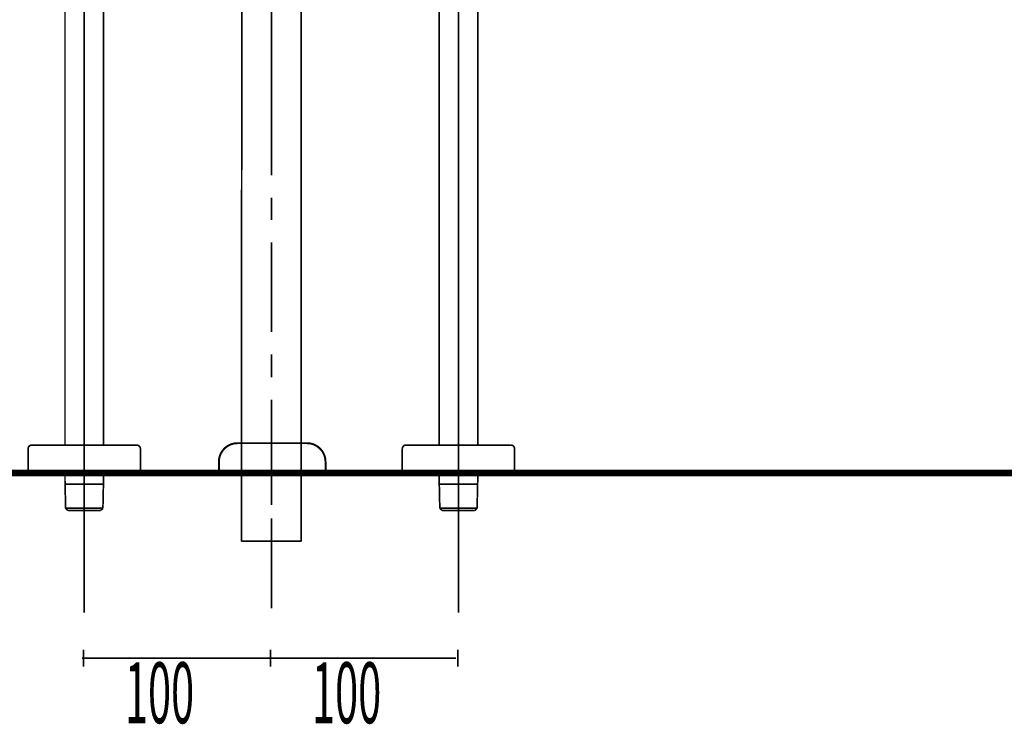
# Model space of a CAD drawing. Extents: x 74 to 500, y -269 to -11.
# Drawn here: x 122 to 175, y -268 to -231 of the extents above; entities that cross this region are included whole.
import ezdxf

# ---------------------------------------------------------------- set-up
doc = ezdxf.new("R2010")
doc.units = 0
doc.linetypes.add('AIGENLINE001', pattern=[13.007, 10, -1, 0.0035, -1, 0.0035, -1])
for name, color, linetype in [('LAYER_39', 7, 'CONTINUOUS'), ('LAYER_40', 7, 'CONTINUOUS'), ('LAYER_6', 7, 'CONTINUOUS')]:
    doc.layers.add(name, color=color, linetype=linetype)
doc.styles.get("Standard").update_dxf_attribs({"font": 'TXT', "bigfont": 'BIGFONT'})

# ---------------------------------------------------------------- blocks, each defined once
blk = doc.blocks.new('AIGNBL0602001C')
at = {"layer": 'LAYER_6', "linetype": 'AIGENLINE001', "const_width": 0.0882, "flags": 128}
blk.add_lwpolyline([(145.4812, -214.6198), (145.4812, -262.3781)], dxfattribs=at)
blk = doc.blocks.new('AIGNBL0602001D')
at = {"layer": 'LAYER_6', "const_width": 0.0882}
blk.add_lwpolyline([(146.511, -216.5304), (146.511, -253.4199)], dxfattribs=at)
blk = doc.blocks.new('AIGNBL0602001F')
at = {"layer": 'LAYER_6', "const_width": 0.0882}
blk.add_lwpolyline([(146.511, -255.3091), (146.5054, -255.52)], dxfattribs=at)
blk = doc.blocks.new('AIGNBL06020020')
at = {"layer": 'LAYER_6', "const_width": 0.0882}
blk.add_lwpolyline([(146.4782, -256.8036), (146.3556, -256.92)], dxfattribs=at)
blk = doc.blocks.new('AIGNBL06020021')
at = {"layer": 'LAYER_6', "const_width": 0.0882}
blk.add_lwpolyline([(144.4566, -255.52), (146.5054, -255.52)], dxfattribs=at)
blk = doc.blocks.new('AIGNBL06020022')
at = {"layer": 'LAYER_6', "const_width": 0.0882}
blk.add_lwpolyline([(146.5054, -255.52), (146.4782, -256.8036)], dxfattribs=at)
blk = doc.blocks.new('AIGNBL06020023')
at = {"layer": 'LAYER_6', "const_width": 0.0882}
blk.add_lwpolyline([(146.3556, -256.92)], dxfattribs=at)
blk = doc.blocks.new('AIGNBL06020024')
at = {"layer": 'LAYER_6', "const_width": 0.0882}
blk.add_lwpolyline([(144.4511, -255.3091), (144.4511, -254.9198)], dxfattribs=at)
blk = doc.blocks.new('AIGNBL06020025')
at = {"layer": 'LAYER_6', "const_width": 0.0882}
blk.add_lwpolyline([(144.6065, -256.92), (144.6069, -256.92)], dxfattribs=at)
blk = doc.blocks.new('AIGNBL06020026')
at = {"layer": 'LAYER_6', "const_width": 0.0882}
blk.add_lwpolyline([(144.6069, -256.92), (146.3556, -256.92)], dxfattribs=at)
blk = doc.blocks.new('AIGNBL06020027')
at = {"layer": 'LAYER_6', "const_width": 0.0882}
blk.add_lwpolyline([(144.4842, -256.8036), (144.4566, -255.52)], dxfattribs=at)
blk = doc.blocks.new('AIGNBL06020028')
at = {"layer": 'LAYER_6', "const_width": 0.0882}
blk.add_lwpolyline([(144.6065, -256.92), (144.4842, -256.8036)], dxfattribs=at)
blk = doc.blocks.new('AIGNBL06020029')
at = {"layer": 'LAYER_6', "const_width": 0.0882}
blk.add_lwpolyline([(144.4566, -255.52), (144.4511, -255.3091)], dxfattribs=at)
blk = doc.blocks.new('AIGNBL0602002C')
at = {"layer": 'LAYER_6', "const_width": 0.0882}
blk.add_lwpolyline([(144.4511, -253.4199), (144.4511, -216.5304)], dxfattribs=at)
blk = doc.blocks.new('AIGNBL0602002D')
at = {"layer": 'LAYER_6', "const_width": 0.0882}
blk.add_lwpolyline([(144.4842, -256.8036), (146.4782, -256.8036)], dxfattribs=at)
blk = doc.blocks.new('AIGNBL0602002E')
at = {"layer": 'LAYER_6', "const_width": 0.0882}
blk.add_lwpolyline([(146.511, -254.9198), (146.511, -255.3091)], dxfattribs=at)
blk = doc.blocks.new('AIGNBL06020066')
at = {"layer": 'LAYER_6', "const_width": 0.0882}
blk.add_lwpolyline([(148.281, -253.4199), (142.681, -253.4199)], dxfattribs=at)
blk = doc.blocks.new('AIGNBL06020067')
at = {"layer": 'LAYER_6', "const_width": 0.0882}
blk.add_lwpolyline([(142.4812, -254.9198), (142.4812, -253.6197)], dxfattribs=at)
blk = doc.blocks.new('AIGNBL06020068')
at = {"layer": 'LAYER_6', "const_width": 0.0882}
blk.add_lwpolyline([(148.4812, -254.9198), (148.4812, -253.6197)], dxfattribs=at)
blk = doc.blocks.new('AIGNBL06020069')
at = {"layer": 'LAYER_6', "linetype": 'AIGENLINE001', "const_width": 0.0882, "flags": 128}
blk.add_lwpolyline([(145.4812, -253.1201), (145.4812, -255.2196)], dxfattribs=at)
blk = doc.blocks.new('AIGNBL0602006A')
at = {"layer": 'LAYER_6', "const_width": 0.0882}
blk.add_lwpolyline([(148.4812, -254.9198), (142.4812, -254.9198)], dxfattribs=at)
blk = doc.blocks.new('AIGNBL0602006B')
at = {"layer": 'LAYER_6', "const_width": 0.0882}
blk.add_lwpolyline([(148.4812, -253.6197, 0.3932487), (148.281, -253.4199)], format="xyb", dxfattribs=at)
blk = doc.blocks.new('AIGNBL0602006C')
at = {"layer": 'LAYER_6', "const_width": 0.0882}
blk.add_lwpolyline([(142.681, -253.4199, 0.4141868), (142.4812, -253.6197)], format="xyb", dxfattribs=at)
blk = doc.blocks.new('AIGNBL0601001B')
at = {"layer": 'LAYER_6'}
for name in ['AIGNBL0602001C', 'AIGNBL0602002C', 'AIGNBL0602001D', 'AIGNBL06020069', 'AIGNBL0602006C', 'AIGNBL06020067', 'AIGNBL06020066', 'AIGNBL0602006B', 'AIGNBL06020068', 'AIGNBL0602006A', 'AIGNBL06020024', 'AIGNBL0602002E', 'AIGNBL06020029', 'AIGNBL06020021', 'AIGNBL06020027', 'AIGNBL06020022', 'AIGNBL0602001F', 'AIGNBL06020028', 'AIGNBL0602002D', 'AIGNBL06020020', 'AIGNBL06020025', 'AIGNBL06020026', 'AIGNBL06020023']:
    blk.add_blockref(name, (0, 0), dxfattribs=at)
blk = doc.blocks.new('AIGNBL0602006E')
at = {"layer": 'LAYER_6', "linetype": 'AIGENLINE001', "const_width": 0.0882, "flags": 128}
blk.add_lwpolyline([(125.4811, -214.6198), (125.4811, -262.3781)], dxfattribs=at)
blk = doc.blocks.new('AIGNBL0602006F')
at = {"layer": 'LAYER_6', "const_width": 0.0882}
blk.add_lwpolyline([(126.5108, -216.5304), (126.5108, -253.4199)], dxfattribs=at)
blk = doc.blocks.new('AIGNBL06020071')
at = {"layer": 'LAYER_6', "const_width": 0.0882}
blk.add_lwpolyline([(126.5108, -255.3091), (126.5053, -255.52)], dxfattribs=at)
blk = doc.blocks.new('AIGNBL06020072')
at = {"layer": 'LAYER_6', "const_width": 0.0882}
blk.add_lwpolyline([(126.4781, -256.8036), (126.3554, -256.92)], dxfattribs=at)
blk = doc.blocks.new('AIGNBL06020073')
at = {"layer": 'LAYER_6', "const_width": 0.0882}
blk.add_lwpolyline([(124.4565, -255.52), (126.5053, -255.52)], dxfattribs=at)
blk = doc.blocks.new('AIGNBL06020074')
at = {"layer": 'LAYER_6', "const_width": 0.0882}
blk.add_lwpolyline([(126.5053, -255.52), (126.4781, -256.8036)], dxfattribs=at)
blk = doc.blocks.new('AIGNBL06020075')
at = {"layer": 'LAYER_6', "const_width": 0.0882}
blk.add_lwpolyline([(126.3554, -256.92)], dxfattribs=at)
blk = doc.blocks.new('AIGNBL06020076')
at = {"layer": 'LAYER_6', "const_width": 0.0882}
blk.add_lwpolyline([(124.451, -255.3091), (124.451, -254.9198)], dxfattribs=at)
blk = doc.blocks.new('AIGNBL06020077')
at = {"layer": 'LAYER_6', "const_width": 0.0882}
blk.add_lwpolyline([(124.6064, -256.92), (124.6067, -256.92)], dxfattribs=at)
blk = doc.blocks.new('AIGNBL06020078')
at = {"layer": 'LAYER_6', "const_width": 0.0882}
blk.add_lwpolyline([(124.6067, -256.92), (126.3554, -256.92)], dxfattribs=at)
blk = doc.blocks.new('AIGNBL06020079')
at = {"layer": 'LAYER_6', "const_width": 0.0882}
blk.add_lwpolyline([(124.4841, -256.8036), (124.4565, -255.52)], dxfattribs=at)
blk = doc.blocks.new('AIGNBL0602007A')
at = {"layer": 'LAYER_6', "const_width": 0.0882}
blk.add_lwpolyline([(124.6064, -256.92), (124.4841, -256.8036)], dxfattribs=at)
blk = doc.blocks.new('AIGNBL0602007B')
at = {"layer": 'LAYER_6', "const_width": 0.0882}
blk.add_lwpolyline([(124.4565, -255.52), (124.451, -255.3091)], dxfattribs=at)
blk = doc.blocks.new('AIGNBL0602007E')
at = {"layer": 'LAYER_6', "const_width": 0.0882}
blk.add_lwpolyline([(124.451, -253.4199), (124.451, -216.5304)], dxfattribs=at)
blk = doc.blocks.new('AIGNBL0602007F')
at = {"layer": 'LAYER_6', "const_width": 0.0882}
blk.add_lwpolyline([(124.4841, -256.8036), (126.4781, -256.8036)], dxfattribs=at)
blk = doc.blocks.new('AIGNBL06020080')
at = {"layer": 'LAYER_6', "const_width": 0.0882}
blk.add_lwpolyline([(126.5108, -254.9198), (126.5108, -255.3091)], dxfattribs=at)
blk = doc.blocks.new('AIGNBL060200B8')
at = {"layer": 'LAYER_6', "const_width": 0.0882}
blk.add_lwpolyline([(128.2809, -253.4199), (122.6809, -253.4199)], dxfattribs=at)
blk = doc.blocks.new('AIGNBL060200B9')
at = {"layer": 'LAYER_6', "const_width": 0.0882}
blk.add_lwpolyline([(122.4811, -254.9198), (122.4811, -253.6197)], dxfattribs=at)
blk = doc.blocks.new('AIGNBL060200BA')
at = {"layer": 'LAYER_6', "const_width": 0.0882}
blk.add_lwpolyline([(128.4811, -254.9198), (128.4811, -253.6197)], dxfattribs=at)
blk = doc.blocks.new('AIGNBL060200BB')
at = {"layer": 'LAYER_6', "linetype": 'AIGENLINE001', "const_width": 0.0882, "flags": 128}
blk.add_lwpolyline([(125.4811, -253.1201), (125.4811, -255.2196)], dxfattribs=at)
blk = doc.blocks.new('AIGNBL060200BC')
at = {"layer": 'LAYER_6', "const_width": 0.0882}
blk.add_lwpolyline([(128.4811, -254.9198), (122.4811, -254.9198)], dxfattribs=at)
blk = doc.blocks.new('AIGNBL060200BD')
at = {"layer": 'LAYER_6', "const_width": 0.0882}
blk.add_lwpolyline([(128.4811, -253.6197, 0.3932487), (128.2809, -253.4199)], format="xyb", dxfattribs=at)
blk = doc.blocks.new('AIGNBL060200BE')
at = {"layer": 'LAYER_6', "const_width": 0.0882}
blk.add_lwpolyline([(122.6809, -253.4199, 0.4142394), (122.4811, -253.6197)], format="xyb", dxfattribs=at)
blk = doc.blocks.new('AIGNBL0601006D')
at = {"layer": 'LAYER_6'}
for name in ['AIGNBL0602006E', 'AIGNBL0602007E', 'AIGNBL0602006F', 'AIGNBL060200BB', 'AIGNBL060200BE', 'AIGNBL060200B9', 'AIGNBL060200B8', 'AIGNBL060200BD', 'AIGNBL060200BA', 'AIGNBL060200BC', 'AIGNBL06020076', 'AIGNBL06020080', 'AIGNBL0602007B', 'AIGNBL06020073', 'AIGNBL06020079', 'AIGNBL06020074', 'AIGNBL06020071', 'AIGNBL0602007A', 'AIGNBL0602007F', 'AIGNBL06020072', 'AIGNBL06020077', 'AIGNBL06020078', 'AIGNBL06020075']:
    blk.add_blockref(name, (0, 0), dxfattribs=at)
blk = doc.blocks.new('AIGNBL06020134')
at = {"layer": 'LAYER_6', "const_width": 0.0882}
for points in [[(133.8813, -254.2904), (133.9205, -208.1843)], [(137.0811, -258.234), (137.0811, -217.207)]]:
    blk.add_lwpolyline(points, dxfattribs=at)
blk = doc.blocks.new('AIGNBL0602013C')
at = {"layer": 'LAYER_6', "const_width": 0.0882}
for points in [[(135.4811, -210.1942), (135.4811, -209.0001)], [(135.4811, -214.5185), (135.4811, -211.3883)], [(135.4811, -214.3104), (135.4811, -217.3827)], [(135.4811, -219.2031), (135.4811, -215.5045)], [(135.4811, -223.7634), (135.4811, -220.3972)], [(135.4811, -239.0038), (135.4811, -224.983)], [(135.4811, -241.3906), (135.4811, -240.1979)], [(135.4811, -247.3851), (135.4811, -242.5847)], [(135.4811, -249.7987), (135.4811, -248.5791)], [(135.4811, -255.7932), (135.4811, -250.9928)], [(135.4811, -254.4517), (135.4811, -253.2576)], [(135.4811, -253.7619), (135.4811, -256.6248)], [(135.4811, -256.1491), (135.4811, -254.9557)], [(135.4811, -262.1435), (135.4811, -257.3424)]]:
    blk.add_lwpolyline(points, dxfattribs=at)
blk = doc.blocks.new('AIGNBL0602013D')
at = {"layer": 'LAYER_6', "const_width": 0.0882}
for points in [[(133.8813, -253.9814), (133.8813, -258.562)], [(137.0811, -255.789), (137.0811, -258.562)], [(133.8813, -258.562), (137.0811, -258.562)]]:
    blk.add_lwpolyline(points, dxfattribs=at)
blk = doc.blocks.new('AIGNBL06030160')
at = {"layer": 'LAYER_6', "const_width": 0.1058}
blk.add_lwpolyline([(137.3759, -253.3203), (133.6763, -253.3203)], dxfattribs=at)
blk = doc.blocks.new('AIGNBL06030161')
at = {"layer": 'LAYER_6', "const_width": 0.1058}
blk.add_lwpolyline([(132.6762, -254.9198), (132.6762, -254.32)], dxfattribs=at)
blk = doc.blocks.new('AIGNBL06030162')
at = {"layer": 'LAYER_6', "const_width": 0.1058}
blk.add_lwpolyline([(138.3764, -254.32), (138.3764, -254.9198)], dxfattribs=at)
blk = doc.blocks.new('AIGNBL06030163')
at = {"layer": 'LAYER_6', "const_width": 0.1058}
blk.add_lwpolyline([(138.3764, -254.9198), (132.6762, -254.9198)], dxfattribs=at)
blk = doc.blocks.new('AIGNBL06030164')
at = {"layer": 'LAYER_6', "const_width": 0.1058}
blk.add_lwpolyline([(133.6763, -253.3203, 0.4142152), (132.6762, -254.32)], format="xyb", dxfattribs=at)
blk = doc.blocks.new('AIGNBL06030165')
at = {"layer": 'LAYER_6', "const_width": 0.1058}
blk.add_lwpolyline([(138.3764, -254.32, 0.4142137), (137.3759, -253.3203)], format="xyb", dxfattribs=at)
blk = doc.blocks.new('AIGNBL0602015F')
at = {"layer": 'LAYER_6'}
for name in ['AIGNBL06030164', 'AIGNBL06030160', 'AIGNBL06030165', 'AIGNBL06030161', 'AIGNBL06030162', 'AIGNBL06030163']:
    blk.add_blockref(name, (0, 0), dxfattribs=at)
blk = doc.blocks.new('AIGNBL06010132')
at = {"layer": 'LAYER_6'}
for name in ['AIGNBL06020134', 'AIGNBL0602013C', 'AIGNBL0602015F', 'AIGNBL0602013D']:
    blk.add_blockref(name, (0, 0), dxfattribs=at)
blk = doc.blocks.new('AIGNBL28010002')
at = {"layer": 'LAYER_40', "color": 254, "const_width": 0.0882}
blk.add_lwpolyline([(135.6042, -254.9198)], dxfattribs=at)
blk = doc.blocks.new('AIGNBL28010003')
at = {"layer": 'LAYER_40', "color": 254, "const_width": 0.0882}
blk.add_lwpolyline([(129.2039, -254.9198)], dxfattribs=at)
blk = doc.blocks.new('AIGNBL28010004')
at = {"layer": 'LAYER_40', "color": 254, "const_width": 0.0882}
blk.add_lwpolyline([(135.6042, -254.9198)], dxfattribs=at)
blk = doc.blocks.new('AIGNBL28010005')
at = {"layer": 'LAYER_40', "const_width": 0.0882}
blk.add_lwpolyline([(129.2039, -254.9198), (135.6042, -254.9198)], dxfattribs=at)

msp = doc.modelspace()

# ---------------------------------------------------------------- linework, layer by layer
at = {"layer": 'LAYER_39', "const_width": 0.3528}
msp.add_lwpolyline([(79.1724, -254.9198), (233.3894, -254.9198)], dxfattribs=at)
at = {"layer": 'LAYER_6', "const_width": 0.0882}
for points in [[(125.4435, -264.3542), (125.4435, -265.2737)], [(135.4436, -264.3542), (135.4436, -265.2737)], [(145.4437, -264.3542), (145.4437, -265.2737)], [(125.3577, -264.8141), (135.3578, -264.8141)], [(135.3578, -264.8141), (145.3579, -264.8141)]]:
    msp.add_lwpolyline(points, dxfattribs=at)

# ---------------------------------------------------------------- block references
at = {"layer": 'LAYER_40'}
for name in ['AIGNBL28010003', 'AIGNBL28010005', 'AIGNBL28010002', 'AIGNBL28010004']:
    msp.add_blockref(name, (0, 0), dxfattribs=at)
at = {"layer": 'LAYER_6'}
for name in ['AIGNBL06010132', 'AIGNBL0601006D', 'AIGNBL0601001B']:
    msp.add_blockref(name, (0, 0), dxfattribs=at)

# ---------------------------------------------------------------- texts
at = {"layer": 'LAYER_6', "width": 0.5}
for p in [(127.6539, -268.2926), (137.654, -268.2926)]:
    msp.add_text('100', height=3.258, dxfattribs=at).set_placement(p)

doc.saveas('drawing.dxf')
